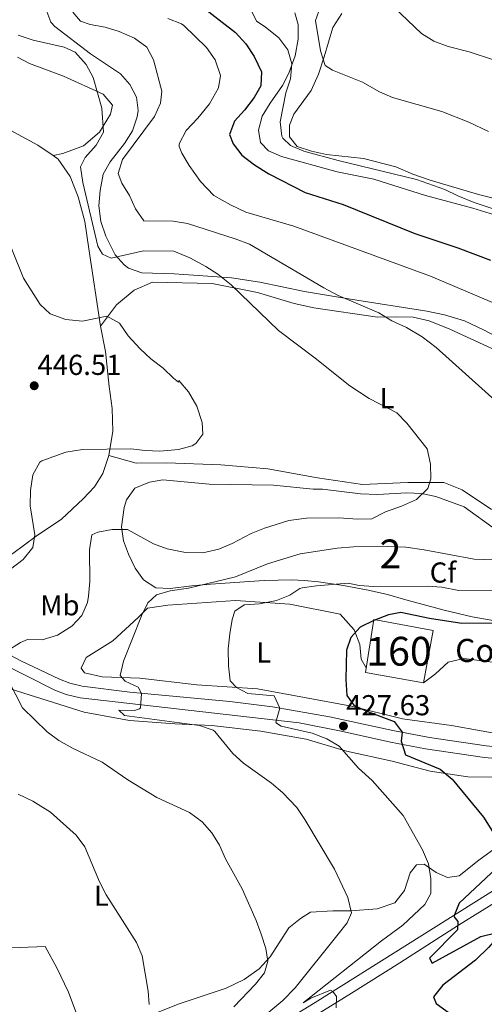
# Model space of a CAD drawing. Units: metres. Extents: x 559912 to 566803, y 4700931 to 4705619.
# Drawn here: x 561796 to 561958, y 4704056 to 4704397 of the extents above; entities that cross this region are included whole.
import ezdxf
from ezdxf.enums import TextEntityAlignment as Align

# ---------------------------------------------------------------- set-up
doc = ezdxf.new("R2010")
doc.units = ezdxf.units.M
doc.header["$MEASUREMENT"] = 0
doc.linetypes.add('DGN Style 3', pattern=[120.3314, 85.951, -34.3804])
for name, color, linetype, lineweight in [('Nivel 18', 7, 'Continuous', 0), ('Nivel 21', 7, 'Continuous', 0), ('Nivel 35', 7, 'Continuous', 0), ('Nivel 36', 7, 'Continuous', 0), ('Nivel 37', 7, 'Continuous', 0), ('Nivel 4', 7, 'Continuous', 0), ('Nivel 41', 7, 'Continuous', 0), ('Nivel 44', 7, 'Continuous', 0), ('Nivel 48', 7, 'Continuous', 0), ('Nivel 5', 7, 'Continuous', 0), ('Nivel 53', 7, 'Continuous', 0), ('Nivel 57', 7, 'Continuous', 0), ('Nivel 7', 7, 'Continuous', 0)]:
    doc.layers.add(name, color=color, linetype=linetype, lineweight=lineweight)
doc.styles.add('Style-Arial', font='txt')
doc.styles.add('Style-Arial Narrow', font='txt')

# ---------------------------------------------------------------- blocks, each defined once
blk = doc.blocks.new('5PATER')
at = {"layer": 'Nivel 7', "linetype": 'Continuous', "lineweight": 0}
h = blk.add_hatch(color=51, dxfattribs=at)
edge = h.paths.add_edge_path()
edge.add_ellipse((0, 0), major_axis=(-1.1, -1.11), ratio=0.999422, start_angle=0, end_angle=360)

msp = doc.modelspace()

# ---------------------------------------------------------------- linework, layer by layer
at = {"layer": 'Nivel 18', "color": 1, "linetype": 'DGN Style 3', "lineweight": 13}
msp.add_polyline3d([(561936.48, 4704167.03, 425.51), (561916.32, 4704170.63, 426.83), (561919.24, 4704189.11, 426.87), (561939.8, 4704185.27, 426.63), (561936.48, 4704167.03, 425.51)], dxfattribs=at)
at = {"layer": 'Nivel 21', "color": 7, "linetype": 'Continuous', "lineweight": 0}
for points in [[(561780.14, 4704183.45, 441.78), (561796.76, 4704174.75, 439.3), (561810.19, 4704168.3, 437.47), (561813.71, 4704166.93, 437.06), (561818.08, 4704165.93, 436.63), (561834.54, 4704163.82, 435.05), (561869.24, 4704160.56, 431.72), (561884.06, 4704158.78, 430.3), (561903.89, 4704155.33, 428.33), (561925.85, 4704150.53, 425.34), (561938.49, 4704148.11, 423.8), (561958.14, 4704145.2, 421.52), (561968.62, 4704144.14, 420.29), (561974.89, 4704143.9, 419.59), (561984.84, 4704144.05, 418.55), (562010.15, 4704145.51, 415.91), (562013.2, 4704145.99, 415.57), (562022.67, 4704149, 414.63), (562036.22, 4704154.63, 413.31), (562037.61, 4704154.97, 413.18), (562042.62, 4704154.82, 412.71), (562046.75, 4704153.59, 412.43), (562051.73, 4704151.44, 412.07), (562058.06, 4704148.09, 411.31)], [(562024.48, 4704143.19, 414.83), (562026.72, 4704141.83, 414.75), (562025.88, 4704137.67, 414.75), (562024.01, 4704135.04, 414.83), (562003.29, 4704121.34, 417.43), (561986, 4704111.3, 419.47), (561977.6, 4704106.05, 420.91), (561962.92, 4704096.45, 422.51), (561898.81, 4704056.13, 431.2), (561873.33, 4704040.54, 434.11)]]:
    msp.add_polyline3d(points, dxfattribs=at)
at = {"layer": 'Nivel 21', "color": 7, "linetype": 'DGN Style 3', "lineweight": 0}
for points in [[(561778.16, 4704179.86, 441.78), (561808.52, 4704164.55, 437.47), (561812.5, 4704163, 437.06), (561817.39, 4704161.88, 436.63), (561893.27, 4704153.16, 429.35), (561907.92, 4704150.31, 427.79), (561925.02, 4704146.52, 425.34), (561937.11, 4704144.19, 423.88), (561957.67, 4704141.13, 421.52), (561973.46, 4704139.81, 419.73), (561989.98, 4704140.15, 418.03), (562010.6, 4704141.43, 415.91), (562014.14, 4704141.99, 415.57), (562018.88, 4704143.49, 415.12), (562024.48, 4704143.19, 414.83)], [(561875.4, 4704037.27, 434.11), (561911.52, 4704059.43, 429.87), (561928.2, 4704069.91, 427.35), (561948.64, 4704083.03, 424.83), (561965, 4704093.19, 422.51), (561979.68, 4704102.79, 420.91), (561992.31, 4704110.62, 418.81), (562008.56, 4704120.08, 417.06), (562026.16, 4704131.83, 414.83), (562032.08, 4704136.79, 414.43), (562034.6, 4704140.15, 414.15), (562035.48, 4704146.55, 413.91), (562038.95, 4704150.61, 413.31), (562042.08, 4704150.71, 412.71), (562045.35, 4704149.73, 412.43), (562049.96, 4704147.75, 412.07), (562056.45, 4704144.31, 411.26)]]:
    msp.add_polyline3d(points, dxfattribs=at)
at = {"layer": 'Nivel 35', "color": 92, "linetype": 'DGN Style 3', "lineweight": 0}
for points in [[(561975.01, 4704280.09, 432.06), (561957.32, 4704289.51, 432.37), (561950.64, 4704292.63, 432.61), (561943.68, 4704294.71, 432.93), (561937.6, 4704296.07, 433.25), (561911.12, 4704300.15, 435.13), (561895.16, 4704302.79, 437.05), (561879.64, 4704306.04, 438.73), (561869.83, 4704307.58, 439.92), (561856.61, 4704308.53, 441.07), (561849.92, 4704309.03, 441.17), (561838.76, 4704309.27, 441.69), (561834.14, 4704310.98, 441.2), (561832.56, 4704312.15, 440.89), (561829.52, 4704315.59, 440.09), (561826.24, 4704322.07, 438.73), (561824.56, 4704327.11, 437.93), (561823.8, 4704332.55, 437.57), (561824.24, 4704337.91, 437.53), (561825.28, 4704343.51, 437.45), (561827.73, 4704347.88, 437.27), (561832.73, 4704354.23, 437.29), (561835.49, 4704358.63, 437.33), (561837.11, 4704363.41, 437.53), (561837.45, 4704365.67, 437.69), (561836.93, 4704370.23, 438.13), (561834.61, 4704374.63, 438.49), (561831.28, 4704378.38, 438.49), (561820.89, 4704385.27, 438.49), (561808.6, 4704394.76, 437.52), (561807.21, 4704396.23, 437.37), (561805.39, 4704400.91, 437.23)], [(561891.81, 4704399.51, 417.41), (561892.93, 4704395.43, 417.49), (561892.93, 4704390.43, 417.69), (561891.93, 4704384.55, 418.21), (561889.77, 4704378.63, 419.13), (561887.53, 4704374.31, 420.3), (561883.25, 4704368.23, 421.05), (561880.45, 4704363.67, 421.93), (561879.17, 4704358.79, 422.45), (561879.89, 4704354.55, 422.81), (561882.65, 4704351.67, 423.21), (561887.21, 4704349.67, 423.05), (561906.53, 4704344.31, 422.57), (561919.2, 4704341.83, 422.53), (561937.12, 4704336.15, 422.01), (561953.56, 4704331.75, 421.57), (561961.08, 4704329.43, 421.33)], [(561834.08, 4704211.67, 438.73), (561832.4, 4704216.4, 439.83), (561831.71, 4704221.17, 440.94), (561832.56, 4704227.91, 442.29), (561833.44, 4704230.55, 442.97), (561836.31, 4704234.58, 443.62), (561841.4, 4704236.71, 444.21), (561846, 4704237.51, 444.29), (561862.04, 4704235.99, 443.89), (561884.43, 4704235.68, 442.85), (561898.16, 4704234.31, 442.29), (561901.36, 4704234.23, 442.29), (561914.64, 4704232.63, 441.49), (561920.48, 4704232.47, 441.13), (561930.72, 4704232.95, 440.69), (561935.7, 4704232.72, 440.34), (561940.76, 4704231.75, 439.73), (561950.54, 4704228.16, 438.57), (561961.72, 4704219.99, 437.13)], [(561962.63, 4704188.34, 424.95), (561953.31, 4704190.02, 425.51), (561943.66, 4704192.26, 426.02), (561930.32, 4704195.91, 426.61), (561924, 4704197.75, 427.41), (561917.2, 4704199.19, 428.33), (561908.68, 4704200.87, 430.25), (561900, 4704202.07, 432.01), (561895.07, 4704202.57, 432.72), (561890.84, 4704202.79, 433.05), (561881.12, 4704202.63, 433.29), (561862.58, 4704201.35, 433.32), (561856.04, 4704200.71, 434.61), (561848.56, 4704199.83, 435.65), (561843.58, 4704200.02, 436.03), (561839.3, 4704202.84, 436.8), (561836.37, 4704206.88, 437.7), (561834.08, 4704211.67, 438.73)]]:
    msp.add_polyline3d(points, dxfattribs=at)
at = {"layer": 'Nivel 36', "color": 92, "linetype": 'Continuous', "lineweight": 0}
for points in [[(561807.93, 4704349.98, 442.37), (561802.6, 4704353.59, 442.85), (561790.53, 4704360.15, 443.69), (561768.97, 4704372.71, 444.49), (561744.65, 4704385.67, 445.61), (561720.33, 4704398.15, 446.33), (561696.61, 4704409.83, 446.61), (561684.89, 4704416.07, 446.69), (561676.17, 4704419.83, 446.49), (561662.45, 4704423.51, 445.97), (561652.21, 4704425.35, 445.41), (561649.68, 4704425.51, 445.38)], [(561996.08, 4704327.58, 415.53), (561993.6, 4704327.02, 415.77), (561980.88, 4704332.47, 417.13), (561975.04, 4704333.35, 418.09), (561966.56, 4704333.67, 418.49), (561955.52, 4704336.55, 419.53), (561938.73, 4704341.51, 419.85), (561932.73, 4704343.59, 420.09), (561926.89, 4704346.07, 420.05), (561915.61, 4704349.03, 419.73), (561902.85, 4704350.39, 419.97), (561897.61, 4704351.51, 420.05), (561892.57, 4704353.19, 419.97), (561889.93, 4704356.47, 419.69), (561889.97, 4704360.55, 419.37), (561891.45, 4704364.31, 419.05), (561897.49, 4704372.55, 417.81), (561899.97, 4704378.23, 416.69), (561902.01, 4704384.23, 415.69), (561905.05, 4704394.47, 414.49), (561908.13, 4704399.27, 413.45)], [(561795.57, 4704384.15, 441.94), (561799.81, 4704381.99, 442.02), (561811.53, 4704377.51, 441.66), (561825.37, 4704371.35, 440.46), (561828.53, 4704367.51, 439.7), (561827.85, 4704364.31, 439.78), (561824.01, 4704358.07, 440.5), (561818.48, 4704353.43, 441.18), (561811.36, 4704350.71, 441.94), (561807.93, 4704349.98, 442.37)], [(561824.44, 4704290.87, 445.41), (561820.32, 4704317.67, 441.29), (561819, 4704327.11, 441.25), (561816.64, 4704335.67, 441.49), (561813.92, 4704342.79, 441.81), (561809.68, 4704348.79, 442.21), (561807.93, 4704349.98, 442.37)], [(561824.44, 4704290.87, 445.41), (561829.96, 4704298.23, 444.45), (561836.12, 4704303.35, 443.21), (561842.4, 4704306.07, 442.69), (561863.16, 4704305.67, 441.57), (561878.88, 4704302.55, 440.05), (561891.6, 4704298.63, 438.77), (561898.4, 4704297.19, 438.13), (561920.44, 4704293.99, 435.93), (561927.24, 4704294.07, 435.05), (561932.84, 4704293.91, 434.81), (561938.36, 4704292.71, 434.33), (561945.56, 4704289.83, 433.77), (561973.2, 4704277.03, 433.45)], [(561827.28, 4704245.91, 445.01), (561828.64, 4704254.39, 445.89), (561828.48, 4704262.23, 446.25), (561827.36, 4704269.83, 446.45), (561826.08, 4704281.99, 446.25), (561824.44, 4704290.87, 445.41)], [(561706.64, 4704216.35, 450.64), (561709.2, 4704216.23, 450.49), (561729.48, 4704211.11, 448.65), (561745.4, 4704205.75, 447.81), (561760.28, 4704203.03, 447.17), (561775.8, 4704203.67, 446.37), (561786.24, 4704207.27, 446.01), (561794, 4704211.91, 445.41), (561802.12, 4704217.91, 444.21), (561810.84, 4704223.91, 443.53), (561818.36, 4704230.87, 443.65), (561822.32, 4704235.11, 444.05), (561825.16, 4704239.67, 444.25), (561827.28, 4704245.91, 445.01)], [(561960.08, 4704227.27, 437.33), (561949.88, 4704234.07, 439.09), (561943.56, 4704236.63, 439.81), (561930.96, 4704236.63, 440.77), (561915.28, 4704235.91, 441.49), (561899.68, 4704238.15, 442.61), (561882.44, 4704241.27, 443.77), (561866.16, 4704242.71, 444.85), (561847.24, 4704243.43, 445.09), (561836.72, 4704243.27, 444.53), (561827.28, 4704245.91, 445.01)], [(561916.58, 4704172.25, 424.85), (561914.84, 4704175.27, 425.01), (561914.36, 4704180.39, 425.33), (561912.36, 4704185.43, 426.05), (561907.52, 4704190.87, 426.65), (561890.04, 4704194.39, 429.33), (561871.28, 4704195.67, 431.25), (561847.76, 4704194.07, 433.81), (561840.68, 4704192.95, 434.65), (561837.48, 4704189.75, 435.53), (561828.64, 4704181.67, 436.01), (561819.4, 4704175.91, 436.41), (561817.68, 4704172.15, 436.29), (561818.88, 4704170.55, 436.09), (561824.92, 4704169.19, 435.17), (561838.04, 4704168.71, 434.69), (561857.84, 4704166.39, 432.17), (561878.88, 4704165.03, 429.81), (561911.48, 4704158.95, 425.97), (561929.16, 4704154.55, 424.33), (561946.16, 4704152.23, 422.77), (561966.72, 4704148.55, 419.61)], [(561936.48, 4704167.03, 423.17), (561940.6, 4704170.15, 422.77), (561945.04, 4704174.31, 422.53), (561950.4, 4704175.51, 422.37), (561963, 4704173.91, 421.81), (561972.44, 4704172.87, 420.33), (562000.24, 4704170.31, 417.33), (562009.68, 4704168.71, 415.81), (562016.08, 4704168.39, 414.89), (562029.44, 4704168.07, 413.77), (562035.28, 4704166.23, 413.37), (562038.4, 4704163.19, 413.01), (562038.56, 4704161.99, 413.01), (562037.61, 4704154.97, 413.25)], [(561793.4, 4704164.87, 440.45), (561818.72, 4704156.95, 438.21), (561834.44, 4704153.99, 437.09), (561850.16, 4704152.87, 436.13), (561863, 4704152.23, 434.77), (561879.96, 4704150.31, 432.77), (561895.72, 4704147.51, 431.17), (561909.76, 4704143.43, 429.41), (561925.56, 4704139.91, 427.93), (561938.8, 4704136.47, 426.13), (561951.8, 4704134.47, 424.53), (561965.88, 4704134.31, 422.49)], [(561962.92, 4704110.87, 424.81), (561955.68, 4704105.59, 426.73), (561948.88, 4704100.15, 428.25), (561944.8, 4704099.59, 428.93), (561940.88, 4704101.27, 429.77), (561936.64, 4704104.23, 430.49), (561934.04, 4704103.99, 431.21), (561931.84, 4704101.19, 431.69), (561929.84, 4704095.03, 432.37), (561926.48, 4704090.79, 432.93), (561920.32, 4704088.71, 434.05), (561911.28, 4704087.99, 435.01), (561904.96, 4704087.99, 435.97), (561897.24, 4704087.51, 437.17), (561893.72, 4704085.35, 437.81), (561889.76, 4704082.07, 438.61), (561883.24, 4704072.07, 439.89), (561879.44, 4704067.83, 440.77), (561874.2, 4704064.15, 441.57), (561868.04, 4704061.19, 442.01), (561851.64, 4704055.75, 443.81), (561843.84, 4704052.63, 444.65)], [(561636.07, 4704067.53, 455.27), (561647.52, 4704068.39, 455.19), (561690.48, 4704069.19, 453.07), (561718.96, 4704071.19, 451.43), (561741.48, 4704071.59, 450.23), (561772.96, 4704074.39, 449.39), (561805.2, 4704075.59, 447.83), (561809.28, 4704068.23, 447.99), (561813.28, 4704059.75, 447.83), (561815.88, 4704052.95, 447.75), (561817.12, 4704045.83, 447.63), (561816.52, 4704038.15, 447.45)]]:
    msp.add_polyline3d(points, dxfattribs=at)
at = {"layer": 'Nivel 4', "color": 30, "linetype": 'Continuous', "lineweight": 30, "elevation": 425, "flags": 128}
for points in [[(561858.37, 4704402.63), (561871.18, 4704392.72), (561874.77, 4704388.73), (561877.73, 4704384.39), (561880.25, 4704379.03), (561879.97, 4704374.15), (561877.69, 4704370.15), (561874.33, 4704365.75), (561870.89, 4704361.99), (561869.16, 4704357.29), (561870.41, 4704354.07), (561873.45, 4704350.1), (561877.84, 4704346.74), (561882.81, 4704343.72), (561895.36, 4704337.19), (561908.59, 4704333), (561933.47, 4704322.98), (561948.39, 4704318.02), (561959.72, 4704313.67)], [(561962.8, 4704187.83), (561949.76, 4704187.67), (561938.52, 4704189.35), (561928.56, 4704191.43), (561924.36, 4704190.63), (561919.2, 4704188.71), (561914.44, 4704186.39), (561911.2, 4704182.79), (561909.68, 4704178.39), (561909.47, 4704168.19), (561909.88, 4704162.68), (561912.24, 4704159.35), (561916.4, 4704157.35), (561926.24, 4704153.67), (561929.04, 4704149.92), (561928.72, 4704146.87), (561930.16, 4704142.06), (561942.28, 4704137.15), (561946.36, 4704133.61), (561957.28, 4704120.47), (561960.44, 4704115.51)], [(561961.8, 4704102.79), (561948.88, 4704090.63), (561946.96, 4704086.07), (561948.36, 4704084.23), (561948.28, 4704081.43)], [(561948.28, 4704081.43), (561938.48, 4704071.51), (561939.4, 4704069.83), (561956.36, 4704079.03), (561961.52, 4704080.31), (561961.4, 4704078.07), (561959.08, 4704075.43), (561954.48, 4704070.87), (561943.2, 4704062.23), (561939.92, 4704058.15), (561940.84, 4704055.83), (561947.6, 4704050.95)]]:
    msp.add_lwpolyline(points, dxfattribs=at)
at = {"layer": 'Nivel 5', "color": 30, "linetype": 'Continuous', "lineweight": 0, "flags": 128}
for points, elevation in [([(561900.69, 4704401.67), (561898.98, 4704396.89), (561900.77, 4704386.39), (561902.37, 4704381.27), (561904.85, 4704379.67), (561915.27, 4704375.5), (561921.17, 4704372.15), (561925.74, 4704370.1), (561942.77, 4704365.27), (561952.21, 4704361.63), (561958.97, 4704358.39)], 415), ([(561923.73, 4704403.83), (561935.81, 4704392.39), (561940.03, 4704389.7), (561944.97, 4704387.82)], 410), ([(561814.81, 4704399.75), (561817.45, 4704396.63), (561820.81, 4704395.51), (561826.05, 4704394.55), (561830.83, 4704393.1), (561836.17, 4704390.71), (561840.41, 4704387.59), (561842.74, 4704383.16), (561845.69, 4704372.31), (561845.17, 4704368.15), (561843.09, 4704363.59), (561832.04, 4704348.63), (561830.54, 4704343.83), (561831.84, 4704340.47), (561834.4, 4704336.15), (561836.48, 4704331.51), (561839.4, 4704327.35), (561849.6, 4704327.19), (561854.56, 4704326.49), (561871.1, 4704321.14), (561876.07, 4704319.22), (561901.84, 4704304.07), (561906.8, 4704301.51), (561920.92, 4704295.43), (561925.52, 4704292.63), (561930.52, 4704290.31), (561936, 4704287.11), (561940.84, 4704283.43), (561962.36, 4704264.15)], 435), ([(561876.53, 4704400.63), (561878.49, 4704396.63), (561881.57, 4704394.71), (561886.21, 4704390.87), (561889.41, 4704386.63), (561890.72, 4704381.8), (561890.34, 4704376.68), (561888.73, 4704371.75), (561886.69, 4704361.67), (561887.31, 4704356.73), (561887.65, 4704356.07), (561890.33, 4704353.51), (561894.94, 4704351.56), (561906.89, 4704348.31), (561934.05, 4704341.75), (561943.88, 4704338.23), (561948.37, 4704336.02), (561954.04, 4704333.75), (561976.07, 4704326.29)], 420), ([(561847.73, 4704397.51), (561852.44, 4704395.74), (561853.29, 4704395.11), (561861.17, 4704387.51), (561864.13, 4704383.27), (561866.01, 4704377.75), (561865.29, 4704373.51), (561862.17, 4704367.99), (561858.21, 4704362.95), (561854.09, 4704358.71), (561851.74, 4704354.11), (561851.73, 4704353.11), (561852.61, 4704350.87), (561855.19, 4704346.57), (561859.12, 4704340.97), (561863.75, 4704336.16), (561869.5, 4704332.92), (561874.81, 4704330.41), (561891.44, 4704325.51), (561938.9, 4704308.11), (561960.44, 4704299.03)], 430), ([(561795.77, 4704391.75), (561801.01, 4704390.07), (561811.77, 4704387.59), (561815.61, 4704385.83), (561819.37, 4704381.59), (561821.89, 4704377.11), (561824.91, 4704366.49), (561825.41, 4704358.15), (561822.85, 4704353.59), (561819.12, 4704349.35), (561817.48, 4704346.06), (561818.29, 4704340.71), (561823.52, 4704318.55), (561825.04, 4704315.83), (561828.12, 4704314.39), (561839.28, 4704316.91), (561849.88, 4704316.79), (561855.36, 4704314.47), (561860.88, 4704311.57), (561865.08, 4704308.87), (561869.76, 4704305.19), (561886.17, 4704289.37), (561898.88, 4704279.75), (561910.88, 4704270.07), (561917.55, 4704265.68), (561927.17, 4704260.71), (561930.72, 4704257.19), (561937.77, 4704248.24), (561938.89, 4704242.91), (561938.96, 4704237.91), (561937.92, 4704234.47), (561934.04, 4704230.71), (561928.8, 4704228.39), (561923.28, 4704226.39), (561918.51, 4704224.01), (561913.52, 4704223.83), (561907.08, 4704224.31), (561895.84, 4704224.23), (561889.72, 4704223.35), (561881.34, 4704220.78), (561876.72, 4704218.87), (561870.03, 4704215.41), (561865.44, 4704213.43), (561859.84, 4704212.22), (561853.88, 4704212.25), (561847.5, 4704213.58), (561842.8, 4704215.27), (561833.71, 4704220.26), (561828.44, 4704220.28), (561823.52, 4704219.35), (561821.4, 4704218.47), (561820.56, 4704213.19), (561820.64, 4704202.18), (561820.28, 4704197.19)], 440), ([(561944.97, 4704387.82), (561952.33, 4704385.99), (561960.69, 4704383.27)], 410), ([(561789.61, 4704327.63), (561797.68, 4704307.51), (561803.44, 4704298.39), (561806.88, 4704295.11), (561812.4, 4704293.11), (561818.16, 4704292.55), (561826.64, 4704294.31), (561830.96, 4704291.91), (561834, 4704287.51), (561838.19, 4704282.96), (561841.8, 4704279.51), (561846.08, 4704276.23), (561849.76, 4704272.79), (561851.48, 4704271.43), (561851.56, 4704271.99), (561854.88, 4704268.07), (561857.76, 4704263.03), (561859.72, 4704257.43), (561859.84, 4704253.35), (561857.52, 4704250.07), (561856.23, 4704249.35), (561851.44, 4704248.07), (561844.92, 4704247.51), (561839.88, 4704247.67), (561834.92, 4704248.31), (561818.1, 4704248.06), (561812.41, 4704247.08), (561804.04, 4704244.15), (561803.32, 4704243.63), (561800.92, 4704239.19), (561800.12, 4704233.83), (561800.01, 4704228.47), (561801.56, 4704218.39), (561800.88, 4704213.99), (561797.56, 4704209.83), (561793.12, 4704206.55)], 445), ([(561954, 4704209.99), (561936.64, 4704213.28), (561930.36, 4704214.13), (561924.04, 4704214.39), (561912.2, 4704214.24), (561906.54, 4704213.8), (561893.68, 4704211.83), (561882.28, 4704208.31), (561871.2, 4704203.83), (561854.88, 4704199.96), (561848.6, 4704198.95), (561843.79, 4704197.59), (561840.84, 4704194.87), (561838.63, 4704190.38), (561832.4, 4704174.55), (561831.23, 4704169.65), (561832.96, 4704167.67), (561837.48, 4704165.59), (561838.57, 4704163.44), (561838.28, 4704158.41), (561837.96, 4704158.07), (561836.16, 4704157.51), (561830.8, 4704157.59), (561832.72, 4704155.75), (561858.72, 4704152.31), (561863.47, 4704150.68), (561864.08, 4704150.15), (561870.32, 4704142.55), (561874.01, 4704139.17), (561883.68, 4704132.23), (561887.53, 4704129.04), (561892.52, 4704123.83), (561895.33, 4704119.69), (561905.6, 4704102.39), (561910.2, 4704092.63), (561911.52, 4704087.27), (561909.92, 4704083.83), (561906.9, 4704079.84), (561891.92, 4704061.31), (561887.69, 4704056.9), (561882.82, 4704052.8)], 435), ([(561960.28, 4704209.75), (561954, 4704209.99)], 435), ([(561960.36, 4704199.19), (561948.76, 4704199.11), (561942.76, 4704200.23), (561937.77, 4704200.61), (561919.2, 4704200.55), (561914.16, 4704200.87), (561910.36, 4704201.67), (561899.32, 4704200.79), (561894.38, 4704200.06), (561893.56, 4704199.83), (561890.08, 4704197.51), (561885.43, 4704195.66), (561879.6, 4704194.47), (561874.2, 4704194.15), (561870.96, 4704191.99), (561870.08, 4704189.03), (561869.23, 4704184.1), (561868.72, 4704178.93), (561868.8, 4704172.95), (561869.36, 4704167.83), (561871.6, 4704165.51), (561875.52, 4704163.35), (561884.64, 4704162.55), (561886.65, 4704158.33), (561885.26, 4704153.44), (561885.44, 4704153.11), (561887.04, 4704152.07), (561897.84, 4704149.67), (561902.96, 4704147.67), (561907.23, 4704145.07)], 430), ([(561820.28, 4704197.19), (561819.88, 4704194.95), (561817.92, 4704190.39), (561814.44, 4704186.79), (561809.49, 4704183.66), (561804.14, 4704181.97), (561799.12, 4704182.15), (561796.69, 4704181.12), (561791.86, 4704178.04)], 440), ([(561790.28, 4704172.21), (561797.32, 4704158.39), (561805.85, 4704150.07), (561809.88, 4704147.11), (561814.68, 4704144.39), (561824.97, 4704139.54), (561833.88, 4704133.43), (561843.96, 4704127.35), (561855.28, 4704122.15), (561859.7, 4704118.82), (561862.96, 4704115.03), (561865.72, 4704110.71), (561867.76, 4704106.07), (561873.51, 4704095.61), (561878.43, 4704084.6), (561880.16, 4704079.91), (561881.72, 4704074.87), (561882.48, 4704070.55), (561881.32, 4704066.42), (561878.16, 4704062.55), (561870.6, 4704054.63)], 440), ([(561907.23, 4704145.07), (561913.95, 4704137.47), (561918.6, 4704133.19), (561929.45, 4704121.03), (561936.12, 4704109.11), (561938.2, 4704104.31), (561939, 4704099.03), (561939.01, 4704094.02), (561936.92, 4704090.23), (561929.27, 4704082.97), (561921.88, 4704077.59), (561894.72, 4704056.07), (561897.32, 4704057.68), (561904.13, 4704060.44), (561905.04, 4704060.05), (561906.28, 4704058.31), (561906.2, 4704054.31)], 430), ([(561795.8, 4704128.47), (561800.88, 4704126.07), (561807, 4704122.23), (561815.93, 4704114.25), (561818.92, 4704110.23), (561824.06, 4704098.01), (561826.4, 4704093.59), (561836.83, 4704076.98), (561838.84, 4704072.39), (561840.96, 4704060.15), (561841.28, 4704055.51)], 445)]:
    msp.add_lwpolyline(points, dxfattribs=dict(at, elevation=elevation))
at = {"layer": 'Nivel 53', "color": 1, "linetype": 'Continuous', "lineweight": 0}
msp.add_3dface([(561936.48, 4704167.03, 425.51), (561939.8, 4704185.27, 426.63), (561919.24, 4704189.11, 426.87), (561916.32, 4704170.63, 426.83)], dxfattribs=at)
at = {"layer": 'Nivel 57', "color": 92, "linetype": 'DGN Style 3', "lineweight": 0}
for points in [[(561805.39, 4704400.91, 437.23), (561807.21, 4704396.23, 437.37), (561808.6, 4704394.76, 437.52), (561820.89, 4704385.27, 438.49), (561831.28, 4704378.38, 438.49), (561834.61, 4704374.63, 438.49), (561836.93, 4704370.23, 438.13), (561837.45, 4704365.67, 437.69), (561837.11, 4704363.41, 437.53), (561835.49, 4704358.63, 437.33), (561832.73, 4704354.23, 437.29), (561827.73, 4704347.88, 437.27), (561825.28, 4704343.51, 437.45), (561824.24, 4704337.91, 437.53), (561823.8, 4704332.55, 437.57), (561824.56, 4704327.11, 437.93), (561826.24, 4704322.07, 438.73), (561829.52, 4704315.59, 440.09), (561832.56, 4704312.15, 440.89), (561834.14, 4704310.98, 441.2), (561838.76, 4704309.27, 441.69), (561849.92, 4704309.03, 441.17), (561856.61, 4704308.53, 441.07), (561869.83, 4704307.58, 439.92), (561879.64, 4704306.04, 438.73), (561895.16, 4704302.79, 437.05), (561911.12, 4704300.15, 435.13), (561937.6, 4704296.07, 433.25), (561943.68, 4704294.71, 432.93), (561950.64, 4704292.63, 432.61), (561957.32, 4704289.51, 432.37), (561975.01, 4704280.09, 432.06)], [(561961.08, 4704329.43, 421.33), (561953.56, 4704331.75, 421.57), (561937.12, 4704336.15, 422.01), (561919.2, 4704341.83, 422.53), (561906.53, 4704344.31, 422.57), (561887.21, 4704349.67, 423.05), (561882.65, 4704351.67, 423.21), (561879.89, 4704354.55, 422.81), (561879.17, 4704358.79, 422.45), (561880.45, 4704363.67, 421.93), (561883.25, 4704368.23, 421.05), (561887.53, 4704374.31, 420.3), (561889.77, 4704378.63, 419.13), (561891.93, 4704384.55, 418.21), (561892.93, 4704390.43, 417.69), (561892.93, 4704395.43, 417.49), (561891.81, 4704399.51, 417.41)], [(561961.72, 4704219.99, 437.13), (561950.54, 4704228.16, 438.57), (561940.76, 4704231.75, 439.73), (561935.7, 4704232.72, 440.34), (561930.72, 4704232.95, 440.69), (561920.48, 4704232.47, 441.13), (561914.64, 4704232.63, 441.49), (561901.36, 4704234.23, 442.29), (561898.16, 4704234.31, 442.29), (561884.43, 4704235.68, 442.85), (561862.04, 4704235.99, 443.89), (561846, 4704237.51, 444.29), (561841.4, 4704236.71, 444.21), (561836.31, 4704234.58, 443.62), (561833.44, 4704230.55, 442.97), (561832.56, 4704227.91, 442.29), (561831.71, 4704221.17, 440.94), (561832.4, 4704216.4, 439.83), (561834.08, 4704211.67, 438.73), (561836.37, 4704206.88, 437.7), (561839.3, 4704202.84, 436.8), (561843.58, 4704200.02, 436.03), (561848.56, 4704199.83, 435.65), (561856.04, 4704200.71, 434.61), (561862.58, 4704201.35, 433.32), (561881.12, 4704202.63, 433.29), (561890.84, 4704202.79, 433.05), (561895.07, 4704202.57, 432.72), (561900, 4704202.07, 432.01), (561908.68, 4704200.87, 430.25), (561917.2, 4704199.19, 428.33), (561924, 4704197.75, 427.41), (561930.32, 4704195.91, 426.61), (561943.66, 4704192.26, 426.02), (561953.31, 4704190.02, 425.51), (561962.63, 4704188.34, 424.95)]]:
    msp.add_polyline3d(points, dxfattribs=at)

# ---------------------------------------------------------------- block references
at = {"layer": 'Nivel 7', "color": 51, "linetype": 'Continuous', "lineweight": 0}
for p in [(561801.4, 4704270.15, 446.51), (561908.68, 4704152.07, 427.63)]:
    msp.add_blockref('5PATER', p, dxfattribs=at)

# ---------------------------------------------------------------- texts
at = {"layer": 'Nivel 37', "color": 92, "linetype": 'Continuous', "lineweight": 0}
for s, style, p in [('L', 'Style-Arial Narrow', (561923.8, 4704265.83, 439.3)), ('Cf', 'Style-Arial', (561943.2, 4704205.35, 432.35)), ('Mb', 'Style-Arial Narrow', (561810.28, 4704193.99, 441.34)), ('L', 'Style-Arial Narrow', (561881, 4704177.59, 429.64)), ('L', 'Style-Arial Narrow', (561824.71, 4704093.27, 445))]:
    msp.add_text(s, height=7, dxfattribs=dict(at, style=style)).set_placement(p, align=Align.MIDDLE_CENTER)
at = {"layer": 'Nivel 41', "color": 7, "linetype": 'Continuous', "lineweight": 0, "style": 'Style-Arial'}
for s, p in [('446.51', (561802.51, 4704273.9, 446.51)), ('427.63', (561909.64, 4704155.82, 427.63))]:
    msp.add_text(s, height=7, dxfattribs=at).set_placement(p)
at = {"layer": 'Nivel 44', "color": 7, "linetype": 'Continuous', "lineweight": 0, "style": 'Style-Arial'}
msp.add_text('Corral de Piérola', height=8, dxfattribs=at).set_placement((561947.46, 4704174.32, 426.63))
at = {"layer": 'Nivel 48', "color": 92, "linetype": 'Continuous', "lineweight": 0, "style": 'Style-Arial Narrow'}
msp.add_text('2', height=10, dxfattribs=at).set_placement((561925, 4704211.8, 434.09), align=Align.MIDDLE_CENTER)
at = {"layer": 'Nivel 48', "color": 1, "linetype": 'Continuous', "lineweight": 0, "style": 'Style-Arial Narrow'}
msp.add_text('160', height=10, dxfattribs=at).set_placement((561927.95, 4704178.04, 424.24), align=Align.MIDDLE_CENTER)

doc.saveas('drawing.dxf')
